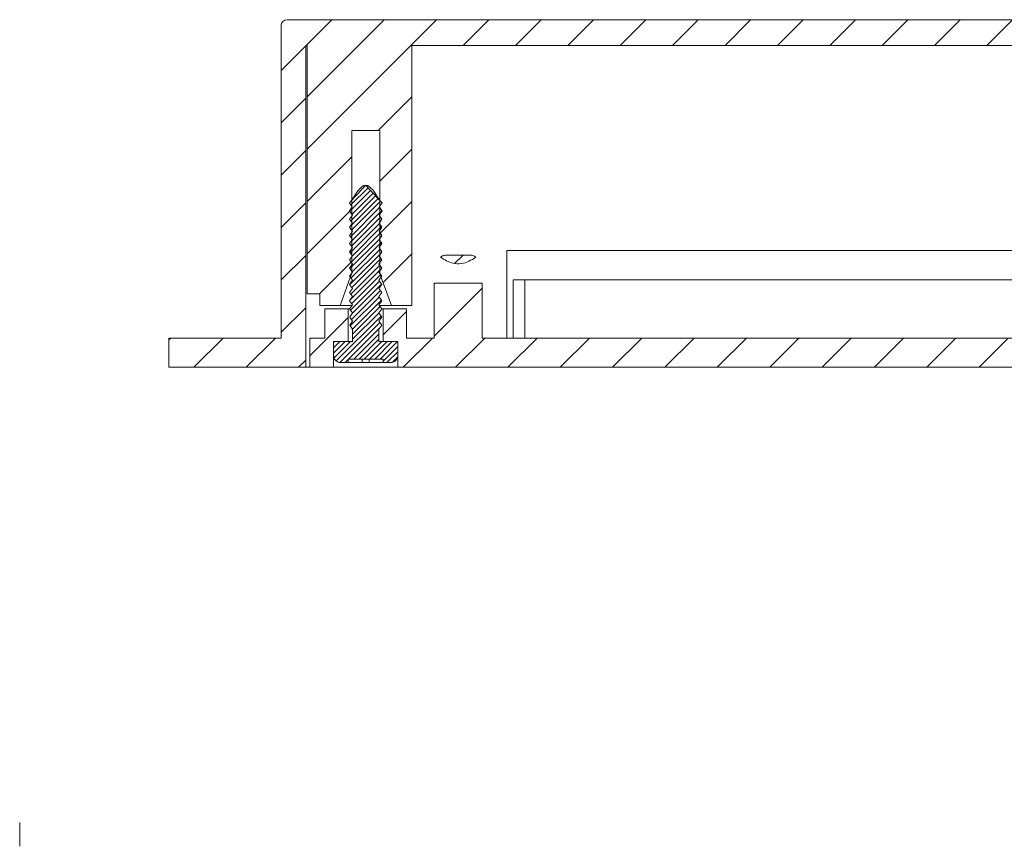
# Model space of a CAD drawing. Units: millimetres. Extents: x 0 to 841, y 0 to 594.
# Drawn here: x 672 to 757, y 206 to 277 of the extents above; entities that cross this region are included whole.
import ezdxf

# ---------------------------------------------------------------- set-up
doc = ezdxf.new("R2010")
doc.units = ezdxf.units.MM

msp = doc.modelspace()

# ---------------------------------------------------------------- hatches: boundary and pattern name
at = {"linetype": 'Continuous', "lineweight": 0}
h = msp.add_hatch(dxfattribs=at)
h.set_pattern_fill('ANSI31', style=0)
edge = h.paths.add_edge_path(flags=0)
edge.add_line((704.1, 252.426), (705.85, 252.426))
edge.add_line((705.85, 252.426), (705.85, 274.726))
edge.add_line((705.85, 274.726), (796.95, 274.726))
edge.add_line((796.95, 274.726), (796.95, 252.426))
edge.add_line((796.95, 252.426), (798.7, 252.426))
edge.add_spline(control_points=[(798.7, 252.426), (798.99, 253.222), (799.279, 254.018), (799.569, 254.814), (799.613, 254.934), (799.656, 255.054), (799.7, 255.174)], knot_values=[0.007376, 0.007376, 0.007376, 0.007376, 0.009917, 0.009917, 0.009917, 0.010299, 0.010299, 0.010299, 0.010299], weights=[1, 1, 1, 1, 1, 1, 1], degree=3, periodic=0)
edge.add_line((799.7, 255.174), (799.7, 267.426))
edge.add_line((799.7, 267.426), (802.1, 267.426))
edge.add_line((802.1, 267.426), (802.1, 255.174))
edge.add_spline(control_points=[(802.1, 255.174), (802.143, 255.054), (802.187, 254.934), (802.231, 254.814), (802.457, 254.193), (802.683, 253.572), (802.909, 252.951), (802.973, 252.776), (803.036, 252.601), (803.1, 252.426)], knot_values=[0.002555, 0.002555, 0.002555, 0.002555, 0.002937, 0.002937, 0.002937, 0.004921, 0.004921, 0.004921, 0.005478, 0.005478, 0.005478, 0.005478], weights=[1, 1, 1, 1, 1, 1, 1, 1, 1, 1], degree=3, periodic=0)
edge.add_line((803.1, 252.426), (804.85, 252.426))
edge.add_line((804.85, 252.426), (804.85, 253.426))
edge.add_line((804.85, 253.426), (805.933, 253.426))
edge.add_line((805.933, 253.426), (805.933, 274.726))
edge.add_line((805.933, 274.726), (806.05, 274.726))
edge.add_line((806.05, 274.726), (806.05, 247.126))
edge.add_line((806.05, 247.126), (817.775, 247.126))
edge.add_line((817.775, 247.126), (817.775, 249.626))
edge.add_line((817.775, 249.626), (808.15, 249.626))
edge.add_line((808.15, 249.626), (808.15, 276.426))
edge.add_arc((807.65, 276.426), 0.5, 0, 90)
edge.add_line((807.65, 276.926), (695.15, 276.926))
edge.add_arc((695.15, 276.426), 0.5, 90, 180)
edge.add_line((694.65, 276.426), (694.65, 249.626))
edge.add_line((694.65, 249.626), (685.025, 249.626))
edge.add_line((685.025, 249.626), (685.025, 247.126))
edge.add_line((685.025, 247.126), (696.75, 247.126))
edge.add_line((696.75, 247.126), (696.75, 274.726))
edge.add_line((696.75, 274.726), (696.866, 274.726))
edge.add_line((696.866, 274.726), (696.866, 253.426))
edge.add_line((696.866, 253.426), (697.95, 253.426))
edge.add_line((697.95, 253.426), (697.95, 252.426))
edge.add_line((697.95, 252.426), (699.7, 252.426))
edge.add_spline(control_points=[(699.7, 252.426), (699.99, 253.222), (700.279, 254.018), (700.569, 254.814), (700.613, 254.934), (700.656, 255.054), (700.7, 255.174)], knot_values=[0.007376, 0.007376, 0.007376, 0.007376, 0.009917, 0.009917, 0.009917, 0.010299, 0.010299, 0.010299, 0.010299], weights=[1, 1, 1, 1, 1, 1, 1], degree=3, periodic=0)
edge.add_line((700.7, 255.174), (700.7, 267.426))
edge.add_line((700.7, 267.426), (703.1, 267.426))
edge.add_line((703.1, 267.426), (703.1, 255.174))
edge.add_spline(control_points=[(703.1, 255.174), (703.143, 255.054), (703.187, 254.934), (703.231, 254.814), (703.457, 254.193), (703.683, 253.572), (703.909, 252.951), (703.973, 252.776), (704.036, 252.601), (704.1, 252.426)], knot_values=[0.002555, 0.002555, 0.002555, 0.002555, 0.002937, 0.002937, 0.002937, 0.004921, 0.004921, 0.004921, 0.005478, 0.005478, 0.005478, 0.005478], weights=[1, 1, 1, 1, 1, 1, 1, 1, 1, 1], degree=3, periodic=0)
h = msp.add_hatch(dxfattribs=at)
h.set_pattern_fill('ANSI31', scale=0.1, style=0)
edge = h.paths.add_edge_path(flags=0)
edge.add_spline(control_points=[(703.296, 259.826), (703.214, 259.943), (703.131, 260.06), (703.048, 260.176)], knot_values=[0.002071, 0.002071, 0.002071, 0.002071, 0.0025, 0.0025, 0.0025, 0.0025], weights=[1, 1, 1, 1], degree=3, periodic=0)
edge.add_spline(control_points=[(703.048, 260.176), (703.131, 260.293), (703.215, 260.41), (703.298, 260.526)], knot_values=[0.006449, 0.006449, 0.006449, 0.006449, 0.006881, 0.006881, 0.006881, 0.006881], weights=[1, 1, 1, 1], degree=3, periodic=0)
edge.add_spline(control_points=[(703.298, 260.526), (703.215, 260.643), (703.133, 260.76), (703.05, 260.876)], knot_values=[0.002074, 0.002074, 0.002074, 0.002074, 0.002503, 0.002503, 0.002503, 0.002503], weights=[1, 1, 1, 1], degree=3, periodic=0)
edge.add_spline(control_points=[(703.05, 260.876), (703.133, 260.993), (703.216, 261.11), (703.3, 261.226)], knot_values=[0.006458, 0.006458, 0.006458, 0.006458, 0.00689, 0.00689, 0.00689, 0.00689], weights=[1, 1, 1, 1], degree=3, periodic=0)
edge.add_spline(control_points=[(703.3, 261.226), (703.229, 261.302), (703.158, 261.378), (703.087, 261.454), (702.792, 261.771), (702.496, 262.088), (702.2, 262.404), (702.127, 262.483), (702.053, 262.562), (701.98, 262.64), (701.961, 262.66), (701.943, 262.68), (701.924, 262.699), (701.919, 262.704), (701.914, 262.709), (701.908, 262.713), (701.907, 262.714), (701.905, 262.715), (701.904, 262.715), (701.903, 262.715), (701.902, 262.716), (701.901, 262.716), (701.899, 262.716), (701.898, 262.716), (701.897, 262.715), (701.895, 262.715), (701.894, 262.714), (701.892, 262.713), (701.885, 262.708), (701.88, 262.702), (701.874, 262.696), (701.85, 262.673), (701.828, 262.649), (701.806, 262.625), (701.716, 262.529), (701.626, 262.433), (701.536, 262.337), (701.191, 261.967), (700.845, 261.596), (700.5, 261.226)], knot_values=[0.007164, 0.007164, 0.007164, 0.007164, 0.007475, 0.007475, 0.007475, 0.008775, 0.008775, 0.008775, 0.009098, 0.009098, 0.009098, 0.009179, 0.009179, 0.009179, 0.0092, 0.0092, 0.0092, 0.009205, 0.009205, 0.009205, 0.009208, 0.009208, 0.009208, 0.009212, 0.009212, 0.009212, 0.009217, 0.009217, 0.009217, 0.009242, 0.009242, 0.009242, 0.009342, 0.009342, 0.009342, 0.009738, 0.009738, 0.009738, 0.011265, 0.011265, 0.011265, 0.011265], weights=[1, 1, 1, 1, 1, 1, 1, 1, 1, 1, 1, 1, 1, 1, 1, 1, 1, 1, 1, 1, 1, 1, 1, 1, 1, 1, 1, 1, 1, 1, 1, 1, 1, 1, 1, 1, 1, 1, 1, 1], degree=3, periodic=0)
edge.add_spline(control_points=[(700.5, 261.226), (700.583, 261.11), (700.667, 260.993), (700.75, 260.876)], knot_values=[0.002081, 0.002081, 0.002081, 0.002081, 0.002511, 0.002511, 0.002511, 0.002511], weights=[1, 1, 1, 1], degree=3, periodic=0)
edge.add_spline(control_points=[(700.75, 260.876), (700.667, 260.76), (700.584, 260.643), (700.502, 260.526)], knot_values=[0.006467, 0.006467, 0.006467, 0.006467, 0.006898, 0.006898, 0.006898, 0.006898], weights=[1, 1, 1, 1], degree=3, periodic=0)
edge.add_spline(control_points=[(700.502, 260.526), (700.585, 260.41), (700.668, 260.293), (700.752, 260.176)], knot_values=[0.002078, 0.002078, 0.002078, 0.002078, 0.002508, 0.002508, 0.002508, 0.002508], weights=[1, 1, 1, 1], degree=3, periodic=0)
edge.add_spline(control_points=[(700.752, 260.176), (700.669, 260.06), (700.586, 259.943), (700.503, 259.826)], knot_values=[0.006459, 0.006459, 0.006459, 0.006459, 0.00689, 0.00689, 0.00689, 0.00689], weights=[1, 1, 1, 1], degree=3, periodic=0)
edge.add_spline(control_points=[(700.503, 259.826), (700.587, 259.71), (700.67, 259.593), (700.753, 259.476)], knot_values=[0.002076, 0.002076, 0.002076, 0.002076, 0.002506, 0.002506, 0.002506, 0.002506], weights=[1, 1, 1, 1], degree=3, periodic=0)
edge.add_spline(control_points=[(700.753, 259.476), (700.671, 259.36), (700.588, 259.243), (700.505, 259.126)], knot_values=[0.00645, 0.00645, 0.00645, 0.00645, 0.006881, 0.006881, 0.006881, 0.006881], weights=[1, 1, 1, 1], degree=3, periodic=0)
edge.add_spline(control_points=[(700.505, 259.126), (700.588, 259.01), (700.672, 258.893), (700.755, 258.776)], knot_values=[0.002073, 0.002073, 0.002073, 0.002073, 0.002503, 0.002503, 0.002503, 0.002503], weights=[1, 1, 1, 1], degree=3, periodic=0)
edge.add_spline(control_points=[(700.755, 258.776), (700.672, 258.66), (700.59, 258.543), (700.507, 258.426)], knot_values=[0.006442, 0.006442, 0.006442, 0.006442, 0.006873, 0.006873, 0.006873, 0.006873], weights=[1, 1, 1, 1], degree=3, periodic=0)
edge.add_spline(control_points=[(700.507, 258.426), (700.59, 258.31), (700.673, 258.193), (700.757, 258.076)], knot_values=[0.002071, 0.002071, 0.002071, 0.002071, 0.002501, 0.002501, 0.002501, 0.002501], weights=[1, 1, 1, 1], degree=3, periodic=0)
edge.add_spline(control_points=[(700.757, 258.076), (700.674, 257.96), (700.591, 257.843), (700.508, 257.726)], knot_values=[0.006433, 0.006433, 0.006433, 0.006433, 0.006864, 0.006864, 0.006864, 0.006864], weights=[1, 1, 1, 1], degree=3, periodic=0)
edge.add_spline(control_points=[(700.508, 257.726), (700.592, 257.61), (700.675, 257.493), (700.758, 257.376)], knot_values=[0.002068, 0.002068, 0.002068, 0.002068, 0.002498, 0.002498, 0.002498, 0.002498], weights=[1, 1, 1, 1], degree=3, periodic=0)
edge.add_spline(control_points=[(700.758, 257.376), (700.676, 257.26), (700.593, 257.143), (700.51, 257.026)], knot_values=[0.006425, 0.006425, 0.006425, 0.006425, 0.006856, 0.006856, 0.006856, 0.006856], weights=[1, 1, 1, 1], degree=3, periodic=0)
edge.add_spline(control_points=[(700.51, 257.026), (700.594, 256.91), (700.677, 256.793), (700.76, 256.676)], knot_values=[0.002066, 0.002066, 0.002066, 0.002066, 0.002496, 0.002496, 0.002496, 0.002496], weights=[1, 1, 1, 1], degree=3, periodic=0)
edge.add_spline(control_points=[(700.76, 256.676), (700.677, 256.56), (700.595, 256.443), (700.512, 256.326)], knot_values=[0.006416, 0.006416, 0.006416, 0.006416, 0.006847, 0.006847, 0.006847, 0.006847], weights=[1, 1, 1, 1], degree=3, periodic=0)
edge.add_spline(control_points=[(700.512, 256.326), (700.595, 256.21), (700.679, 256.093), (700.762, 255.976)], knot_values=[0.002063, 0.002063, 0.002063, 0.002063, 0.002493, 0.002493, 0.002493, 0.002493], weights=[1, 1, 1, 1], degree=3, periodic=0)
edge.add_spline(control_points=[(700.762, 255.976), (700.679, 255.86), (700.596, 255.743), (700.514, 255.626)], knot_values=[0.006408, 0.006408, 0.006408, 0.006408, 0.006839, 0.006839, 0.006839, 0.006839], weights=[1, 1, 1, 1], degree=3, periodic=0)
edge.add_spline(control_points=[(700.514, 255.626), (700.597, 255.51), (700.68, 255.393), (700.764, 255.276)], knot_values=[0.002061, 0.002061, 0.002061, 0.002061, 0.002491, 0.002491, 0.002491, 0.002491], weights=[1, 1, 1, 1], degree=3, periodic=0)
edge.add_spline(control_points=[(700.764, 255.276), (700.681, 255.16), (700.598, 255.043), (700.515, 254.926)], knot_values=[0.006399, 0.006399, 0.006399, 0.006399, 0.00683, 0.00683, 0.00683, 0.00683], weights=[1, 1, 1, 1], degree=3, periodic=0)
edge.add_spline(control_points=[(700.515, 254.926), (700.599, 254.81), (700.682, 254.693), (700.765, 254.576)], knot_values=[0.002058, 0.002058, 0.002058, 0.002058, 0.002488, 0.002488, 0.002488, 0.002488], weights=[1, 1, 1, 1], degree=3, periodic=0)
edge.add_spline(control_points=[(700.765, 254.576), (700.683, 254.46), (700.6, 254.343), (700.517, 254.226)], knot_values=[0.006391, 0.006391, 0.006391, 0.006391, 0.006822, 0.006822, 0.006822, 0.006822], weights=[1, 1, 1, 1], degree=3, periodic=0)
edge.add_spline(control_points=[(700.517, 254.226), (700.6, 254.11), (700.684, 253.993), (700.767, 253.876)], knot_values=[0.002056, 0.002056, 0.002056, 0.002056, 0.002486, 0.002486, 0.002486, 0.002486], weights=[1, 1, 1, 1], degree=3, periodic=0)
edge.add_spline(control_points=[(700.767, 253.876), (700.684, 253.76), (700.602, 253.643), (700.519, 253.526)], knot_values=[0.006382, 0.006382, 0.006382, 0.006382, 0.006813, 0.006813, 0.006813, 0.006813], weights=[1, 1, 1, 1], degree=3, periodic=0)
edge.add_spline(control_points=[(700.519, 253.526), (700.602, 253.41), (700.685, 253.293), (700.769, 253.176)], knot_values=[0.002053, 0.002053, 0.002053, 0.002053, 0.002483, 0.002483, 0.002483, 0.002483], weights=[1, 1, 1, 1], degree=3, periodic=0)
edge.add_spline(control_points=[(700.769, 253.176), (700.686, 253.06), (700.603, 252.943), (700.52, 252.826)], knot_values=[0.006374, 0.006374, 0.006374, 0.006374, 0.006805, 0.006805, 0.006805, 0.006805], weights=[1, 1, 1, 1], degree=3, periodic=0)
edge.add_spline(control_points=[(700.52, 252.826), (700.604, 252.71), (700.687, 252.593), (700.77, 252.476)], knot_values=[0.002051, 0.002051, 0.002051, 0.002051, 0.002481, 0.002481, 0.002481, 0.002481], weights=[1, 1, 1, 1], degree=3, periodic=0)
edge.add_spline(control_points=[(700.77, 252.476), (700.688, 252.36), (700.605, 252.243), (700.522, 252.126)], knot_values=[0.006365, 0.006365, 0.006365, 0.006365, 0.006796, 0.006796, 0.006796, 0.006796], weights=[1, 1, 1, 1], degree=3, periodic=0)
edge.add_spline(control_points=[(700.522, 252.126), (700.605, 252.01), (700.689, 251.893), (700.772, 251.776)], knot_values=[0.002048, 0.002048, 0.002048, 0.002048, 0.002478, 0.002478, 0.002478, 0.002478], weights=[1, 1, 1, 1], degree=3, periodic=0)
edge.add_spline(control_points=[(700.772, 251.776), (700.689, 251.66), (700.607, 251.543), (700.524, 251.426)], knot_values=[0.006357, 0.006357, 0.006357, 0.006357, 0.006788, 0.006788, 0.006788, 0.006788], weights=[1, 1, 1, 1], degree=3, periodic=0)
edge.add_spline(control_points=[(700.524, 251.426), (700.607, 251.31), (700.691, 251.193), (700.774, 251.076)], knot_values=[0.002046, 0.002046, 0.002046, 0.002046, 0.002476, 0.002476, 0.002476, 0.002476], weights=[1, 1, 1, 1], degree=3, periodic=0)
edge.add_spline(control_points=[(700.774, 251.076), (700.691, 250.96), (700.608, 250.843), (700.526, 250.726)], knot_values=[0.006348, 0.006348, 0.006348, 0.006348, 0.006779, 0.006779, 0.006779, 0.006779], weights=[1, 1, 1, 1], degree=3, periodic=0)
edge.add_spline(control_points=[(700.526, 250.726), (700.609, 250.61), (700.692, 250.493), (700.776, 250.376)], knot_values=[0.002043, 0.002043, 0.002043, 0.002043, 0.002473, 0.002473, 0.002473, 0.002473], weights=[1, 1, 1, 1], degree=3, periodic=0)
edge.add_line((700.776, 250.376), (700.776, 249.326))
edge.add_line((700.776, 249.326), (699.15, 249.326))
edge.add_line((699.15, 249.326), (699.15, 248.126))
edge.add_spline(control_points=[(699.15, 248.126), (699.15, 248.087), (699.154, 248.047), (699.162, 248.008), (699.175, 247.942), (699.2, 247.877), (699.234, 247.82), (699.268, 247.762), (699.313, 247.709), (699.365, 247.666), (699.416, 247.623), (699.476, 247.588), (699.539, 247.565), (699.601, 247.541), (699.669, 247.528), (699.736, 247.526), (699.741, 247.526), (699.745, 247.526), (699.75, 247.526)], knot_values=[0.002039, 0.002039, 0.002039, 0.002039, 0.002158, 0.002158, 0.002158, 0.002362, 0.002362, 0.002362, 0.002565, 0.002565, 0.002565, 0.002768, 0.002768, 0.002768, 0.002971, 0.002971, 0.002971, 0.002985, 0.002985, 0.002985, 0.002985], weights=[1, 1, 1, 1, 1, 1, 1, 1, 1, 1, 1, 1, 1, 1, 1, 1, 1, 1, 1], degree=3, periodic=0)
edge.add_line((699.75, 247.526), (700.4, 247.526))
edge.add_line((700.4, 247.526), (700.4, 247.826))
edge.add_line((700.4, 247.826), (703.4, 247.826))
edge.add_line((703.4, 247.826), (703.4, 247.526))
edge.add_line((703.4, 247.526), (704.05, 247.526))
edge.add_spline(control_points=[(704.05, 247.526), (704.094, 247.526), (704.139, 247.531), (704.182, 247.541), (704.247, 247.556), (704.311, 247.582), (704.368, 247.618), (704.425, 247.653), (704.477, 247.699), (704.519, 247.752), (704.56, 247.804), (704.594, 247.865), (704.616, 247.928), (704.63, 247.968), (704.64, 248.009), (704.645, 248.051), (704.648, 248.076), (704.65, 248.101), (704.65, 248.126)], knot_values=[0.003041, 0.003041, 0.003041, 0.003041, 0.003175, 0.003175, 0.003175, 0.003378, 0.003378, 0.003378, 0.003581, 0.003581, 0.003581, 0.003784, 0.003784, 0.003784, 0.00391, 0.00391, 0.00391, 0.003986, 0.003986, 0.003986, 0.003986], weights=[1, 1, 1, 1, 1, 1, 1, 1, 1, 1, 1, 1, 1, 1, 1, 1, 1, 1, 1], degree=3, periodic=0)
edge.add_line((704.65, 248.126), (704.65, 249.326))
edge.add_line((704.65, 249.326), (703.024, 249.326))
edge.add_line((703.024, 249.326), (703.024, 250.376))
edge.add_spline(control_points=[(703.024, 250.376), (703.107, 250.493), (703.191, 250.61), (703.274, 250.726)], knot_values=[0.006331, 0.006331, 0.006331, 0.006331, 0.006763, 0.006763, 0.006763, 0.006763], weights=[1, 1, 1, 1], degree=3, periodic=0)
edge.add_spline(control_points=[(703.274, 250.726), (703.191, 250.843), (703.109, 250.96), (703.026, 251.076)], knot_values=[0.002039, 0.002039, 0.002039, 0.002039, 0.002468, 0.002468, 0.002468, 0.002468], weights=[1, 1, 1, 1], degree=3, periodic=0)
edge.add_spline(control_points=[(703.026, 251.076), (703.109, 251.193), (703.193, 251.31), (703.276, 251.426)], knot_values=[0.006339, 0.006339, 0.006339, 0.006339, 0.006771, 0.006771, 0.006771, 0.006771], weights=[1, 1, 1, 1], degree=3, periodic=0)
edge.add_spline(control_points=[(703.276, 251.426), (703.193, 251.543), (703.11, 251.66), (703.028, 251.776)], knot_values=[0.002041, 0.002041, 0.002041, 0.002041, 0.00247, 0.00247, 0.00247, 0.00247], weights=[1, 1, 1, 1], degree=3, periodic=0)
edge.add_spline(control_points=[(703.028, 251.776), (703.111, 251.893), (703.194, 252.01), (703.278, 252.126)], knot_values=[0.006348, 0.006348, 0.006348, 0.006348, 0.006779, 0.006779, 0.006779, 0.006779], weights=[1, 1, 1, 1], degree=3, periodic=0)
edge.add_spline(control_points=[(703.278, 252.126), (703.195, 252.243), (703.112, 252.36), (703.029, 252.476)], knot_values=[0.002044, 0.002044, 0.002044, 0.002044, 0.002473, 0.002473, 0.002473, 0.002473], weights=[1, 1, 1, 1], degree=3, periodic=0)
edge.add_spline(control_points=[(703.029, 252.476), (703.113, 252.593), (703.196, 252.71), (703.279, 252.826)], knot_values=[0.006356, 0.006356, 0.006356, 0.006356, 0.006788, 0.006788, 0.006788, 0.006788], weights=[1, 1, 1, 1], degree=3, periodic=0)
edge.add_spline(control_points=[(703.279, 252.826), (703.197, 252.943), (703.114, 253.06), (703.031, 253.176)], knot_values=[0.002046, 0.002046, 0.002046, 0.002046, 0.002475, 0.002475, 0.002475, 0.002475], weights=[1, 1, 1, 1], degree=3, periodic=0)
edge.add_spline(control_points=[(703.031, 253.176), (703.114, 253.293), (703.198, 253.41), (703.281, 253.526)], knot_values=[0.006364, 0.006364, 0.006364, 0.006364, 0.006796, 0.006796, 0.006796, 0.006796], weights=[1, 1, 1, 1], degree=3, periodic=0)
edge.add_spline(control_points=[(703.281, 253.526), (703.198, 253.643), (703.115, 253.76), (703.033, 253.876)], knot_values=[0.002049, 0.002049, 0.002049, 0.002049, 0.002478, 0.002478, 0.002478, 0.002478], weights=[1, 1, 1, 1], degree=3, periodic=0)
edge.add_spline(control_points=[(703.033, 253.876), (703.116, 253.993), (703.199, 254.11), (703.283, 254.226)], knot_values=[0.006373, 0.006373, 0.006373, 0.006373, 0.006805, 0.006805, 0.006805, 0.006805], weights=[1, 1, 1, 1], degree=3, periodic=0)
edge.add_spline(control_points=[(703.283, 254.226), (703.2, 254.343), (703.117, 254.46), (703.034, 254.576)], knot_values=[0.002051, 0.002051, 0.002051, 0.002051, 0.00248, 0.00248, 0.00248, 0.00248], weights=[1, 1, 1, 1], degree=3, periodic=0)
edge.add_spline(control_points=[(703.034, 254.576), (703.118, 254.693), (703.201, 254.81), (703.284, 254.926)], knot_values=[0.006381, 0.006381, 0.006381, 0.006381, 0.006813, 0.006813, 0.006813, 0.006813], weights=[1, 1, 1, 1], degree=3, periodic=0)
edge.add_spline(control_points=[(703.284, 254.926), (703.202, 255.043), (703.119, 255.16), (703.036, 255.276)], knot_values=[0.002054, 0.002054, 0.002054, 0.002054, 0.002483, 0.002483, 0.002483, 0.002483], weights=[1, 1, 1, 1], degree=3, periodic=0)
edge.add_spline(control_points=[(703.036, 255.276), (703.119, 255.393), (703.203, 255.51), (703.286, 255.626)], knot_values=[0.00639, 0.00639, 0.00639, 0.00639, 0.006822, 0.006822, 0.006822, 0.006822], weights=[1, 1, 1, 1], degree=3, periodic=0)
edge.add_spline(control_points=[(703.286, 255.626), (703.203, 255.743), (703.121, 255.86), (703.038, 255.976)], knot_values=[0.002056, 0.002056, 0.002056, 0.002056, 0.002485, 0.002485, 0.002485, 0.002485], weights=[1, 1, 1, 1], degree=3, periodic=0)
edge.add_spline(control_points=[(703.038, 255.976), (703.121, 256.093), (703.205, 256.21), (703.288, 256.326)], knot_values=[0.006398, 0.006398, 0.006398, 0.006398, 0.00683, 0.00683, 0.00683, 0.00683], weights=[1, 1, 1, 1], degree=3, periodic=0)
edge.add_spline(control_points=[(703.288, 256.326), (703.205, 256.443), (703.122, 256.56), (703.04, 256.676)], knot_values=[0.002059, 0.002059, 0.002059, 0.002059, 0.002488, 0.002488, 0.002488, 0.002488], weights=[1, 1, 1, 1], degree=3, periodic=0)
edge.add_spline(control_points=[(703.04, 256.676), (703.123, 256.793), (703.206, 256.91), (703.29, 257.026)], knot_values=[0.006407, 0.006407, 0.006407, 0.006407, 0.006839, 0.006839, 0.006839, 0.006839], weights=[1, 1, 1, 1], degree=3, periodic=0)
edge.add_spline(control_points=[(703.29, 257.026), (703.207, 257.143), (703.124, 257.26), (703.041, 257.376)], knot_values=[0.002061, 0.002061, 0.002061, 0.002061, 0.00249, 0.00249, 0.00249, 0.00249], weights=[1, 1, 1, 1], degree=3, periodic=0)
edge.add_spline(control_points=[(703.041, 257.376), (703.125, 257.493), (703.208, 257.61), (703.291, 257.726)], knot_values=[0.006415, 0.006415, 0.006415, 0.006415, 0.006847, 0.006847, 0.006847, 0.006847], weights=[1, 1, 1, 1], degree=3, periodic=0)
edge.add_spline(control_points=[(703.291, 257.726), (703.209, 257.843), (703.126, 257.96), (703.043, 258.076)], knot_values=[0.002064, 0.002064, 0.002064, 0.002064, 0.002493, 0.002493, 0.002493, 0.002493], weights=[1, 1, 1, 1], degree=3, periodic=0)
edge.add_spline(control_points=[(703.043, 258.076), (703.126, 258.193), (703.21, 258.31), (703.293, 258.426)], knot_values=[0.006424, 0.006424, 0.006424, 0.006424, 0.006856, 0.006856, 0.006856, 0.006856], weights=[1, 1, 1, 1], degree=3, periodic=0)
edge.add_spline(control_points=[(703.293, 258.426), (703.21, 258.543), (703.127, 258.66), (703.045, 258.776)], knot_values=[0.002066, 0.002066, 0.002066, 0.002066, 0.002495, 0.002495, 0.002495, 0.002495], weights=[1, 1, 1, 1], degree=3, periodic=0)
edge.add_spline(control_points=[(703.045, 258.776), (703.128, 258.893), (703.211, 259.01), (703.295, 259.126)], knot_values=[0.006432, 0.006432, 0.006432, 0.006432, 0.006864, 0.006864, 0.006864, 0.006864], weights=[1, 1, 1, 1], degree=3, periodic=0)
edge.add_spline(control_points=[(703.295, 259.126), (703.212, 259.243), (703.129, 259.36), (703.046, 259.476)], knot_values=[0.002069, 0.002069, 0.002069, 0.002069, 0.002498, 0.002498, 0.002498, 0.002498], weights=[1, 1, 1, 1], degree=3, periodic=0)
edge.add_spline(control_points=[(703.046, 259.476), (703.13, 259.593), (703.213, 259.71), (703.296, 259.826)], knot_values=[0.006441, 0.006441, 0.006441, 0.006441, 0.006873, 0.006873, 0.006873, 0.006873], weights=[1, 1, 1, 1], degree=3, periodic=0)
h = msp.add_hatch(dxfattribs=at)
h.set_pattern_fill('ANSI31', style=0)
edge = h.paths.add_edge_path(flags=0)
edge.add_spline(control_points=[(708.939, 256.747), (708.886, 256.747), (708.832, 256.745), (708.779, 256.739), (708.682, 256.728), (708.584, 256.705), (708.494, 256.665), (708.43, 256.636), (708.368, 256.596), (708.317, 256.547)], knot_values=[0.002469, 0.002469, 0.002469, 0.002469, 0.002627, 0.002627, 0.002627, 0.002919, 0.002919, 0.002919, 0.003129, 0.003129, 0.003129, 0.003129], weights=[1, 1, 1, 1, 1, 1, 1, 1, 1, 1], degree=3, periodic=0)
edge.add_spline(control_points=[(708.317, 256.547), (708.653, 256.34), (709.008, 256.145), (709.391, 256.048), (709.615, 255.992), (709.853, 255.976), (710.082, 256.009), (710.308, 256.042), (710.529, 256.118), (710.738, 256.213), (710.95, 256.309), (711.154, 256.425), (711.352, 256.547)], knot_values=[0, 0, 0, 0, 0.001184, 0.001184, 0.001184, 0.001876, 0.001876, 0.001876, 0.002559, 0.002559, 0.002559, 0.003249, 0.003249, 0.003249, 0.003249], weights=[1, 1, 1, 1, 1, 1, 1, 1, 1, 1, 1, 1, 1], degree=3, periodic=0)
edge.add_spline(control_points=[(711.352, 256.547), (711.313, 256.585), (711.268, 256.617), (711.22, 256.643), (711.115, 256.7), (710.994, 256.729), (710.876, 256.74), (710.827, 256.745), (710.779, 256.747), (710.731, 256.747)], knot_values=[0, 0, 0, 0, 0.000163, 0.000163, 0.000163, 0.000527, 0.000527, 0.000527, 0.000673, 0.000673, 0.000673, 0.000673], weights=[1, 1, 1, 1, 1, 1, 1, 1, 1, 1], degree=3, periodic=0)
edge.add_line((710.731, 256.747), (708.939, 256.747))
h = msp.add_hatch(dxfattribs=at)
h.set_pattern_fill('ANSI31', style=0)
h.paths.add_polyline_path([(704.65, 247.126), (798.15, 247.126), (798.15, 249.326), (799.4, 249.326), (799.4, 252.126), (797.4, 252.126), (797.4, 249.626), (795.026, 249.626), (795.026, 254.326), (790.904, 254.326), (790.904, 249.626), (711.896, 249.626), (711.896, 254.326), (707.774, 254.326), (707.774, 249.626), (705.4, 249.626), (705.4, 252.126), (703.4, 252.126), (703.4, 249.326), (704.65, 249.326)], flags=0)
h = msp.add_hatch(dxfattribs=at)
h.set_pattern_fill('ANSI31', style=0)
h.paths.add_polyline_path([(700.4, 252.126), (698.4, 252.126), (698.4, 249.626), (697.115, 249.626), (697.115, 247.126), (699.15, 247.126), (699.15, 249.326), (700.4, 249.326)], flags=0)

# ---------------------------------------------------------------- linework, layer by layer
at = {"color": 7, "linetype": 'Continuous', "lineweight": 15}
for p, q in [((694.65, 249.626), (694.65, 276.426)), ((807.65, 276.926), (695.15, 276.926)), ((696.75, 274.726), (696.866, 274.726)), ((696.75, 247.126), (696.75, 274.726)), ((696.866, 274.726), (696.866, 253.426)), ((705.85, 274.726), (796.95, 274.726)), ((705.85, 252.426), (705.85, 274.726)), ((703.1, 267.426), (700.7, 267.426)), ((700.7, 255.174), (700.7, 267.426)), ((703.1, 267.426), (703.1, 255.174)), ((700.5, 261.226), (700.75, 260.876)), ((703.05, 260.876), (703.3, 261.226)), ((700.75, 260.876), (700.502, 260.526)), ((700.502, 260.526), (700.752, 260.176)), ((700.752, 260.176), (700.503, 259.826)), ((703.048, 260.176), (703.298, 260.526)), ((703.296, 259.826), (703.048, 260.176)), ((703.298, 260.526), (703.05, 260.876)), ((700.503, 259.826), (700.753, 259.476)), ((700.753, 259.476), (700.505, 259.126)), ((703.046, 259.476), (703.296, 259.826)), ((703.295, 259.126), (703.046, 259.476)), ((700.505, 259.126), (700.755, 258.776)), ((700.755, 258.776), (700.507, 258.426)), ((703.045, 258.776), (703.295, 259.126)), ((703.293, 258.426), (703.045, 258.776)), ((700.507, 258.426), (700.757, 258.076)), ((700.757, 258.076), (700.508, 257.726)), ((700.508, 257.726), (700.758, 257.376)), ((703.041, 257.376), (703.291, 257.726)), ((703.043, 258.076), (703.293, 258.426)), ((703.291, 257.726), (703.043, 258.076)), ((700.758, 257.376), (700.51, 257.026)), ((700.51, 257.026), (700.76, 256.676)), ((703.04, 256.676), (703.29, 257.026)), ((703.29, 257.026), (703.041, 257.376)), ((714, 249.626), (714, 257.126)), ((714, 257.126), (788.8, 257.126)), ((700.76, 256.676), (700.512, 256.326)), ((700.512, 256.326), (700.762, 255.976)), ((700.762, 255.976), (700.514, 255.626)), ((703.038, 255.976), (703.288, 256.326)), ((703.286, 255.626), (703.038, 255.976)), ((703.288, 256.326), (703.04, 256.676)), ((710.731, 256.747), (708.939, 256.747)), ((700.514, 255.626), (700.764, 255.276)), ((700.764, 255.276), (700.515, 254.926)), ((703.036, 255.276), (703.286, 255.626)), ((703.284, 254.926), (703.036, 255.276)), ((700.515, 254.926), (700.765, 254.576)), ((700.765, 254.576), (700.517, 254.226)), ((700.517, 254.226), (700.767, 253.876)), ((703.033, 253.876), (703.283, 254.226)), ((703.034, 254.576), (703.284, 254.926)), ((703.283, 254.226), (703.034, 254.576)), ((707.774, 254.326), (707.774, 249.626)), ((707.774, 254.326), (711.896, 254.326)), ((711.896, 249.626), (711.896, 254.326)), ((714.55, 254.626), (715.55, 254.626)), ((714.55, 254.626), (714.55, 249.626)), ((715.55, 254.626), (715.55, 249.626)), ((715.55, 254.626), (787.25, 254.626)), ((697.95, 253.426), (696.866, 253.426)), ((697.95, 253.426), (697.95, 252.426)), ((700.767, 253.876), (700.519, 253.526)), ((700.519, 253.526), (700.769, 253.176)), ((703.031, 253.176), (703.281, 253.526)), ((703.281, 253.526), (703.033, 253.876)), ((700.769, 253.176), (700.52, 252.826)), ((700.52, 252.826), (700.77, 252.476)), ((703.029, 252.476), (703.279, 252.826)), ((703.279, 252.826), (703.031, 253.176)), ((699.7, 252.426), (697.95, 252.426)), ((698.4, 252.126), (698.4, 249.626)), ((698.4, 252.126), (700.4, 252.126)), ((699.7, 252.426), (700.711, 252.426)), ((700.4, 249.326), (700.4, 252.126)), ((700.514, 252.126), (700.4, 252.126)), ((700.77, 252.476), (700.522, 252.126)), ((700.522, 252.126), (700.772, 251.776)), ((700.772, 251.776), (700.524, 251.426)), ((703.028, 251.776), (703.278, 252.126)), ((703.276, 251.426), (703.028, 251.776)), ((703.278, 252.126), (703.029, 252.476)), ((703.088, 252.426), (704.1, 252.426)), ((703.4, 252.126), (703.28, 252.126)), ((703.4, 252.126), (703.4, 249.326)), ((703.4, 252.126), (705.4, 252.126)), ((705.85, 252.426), (704.1, 252.426)), ((705.4, 249.626), (705.4, 252.126)), ((700.524, 251.426), (700.774, 251.076)), ((700.774, 251.076), (700.526, 250.726)), ((703.026, 251.076), (703.276, 251.426)), ((703.274, 250.726), (703.026, 251.076)), ((700.526, 250.726), (700.776, 250.376)), ((700.776, 250.376), (700.776, 249.326)), ((703.024, 250.376), (703.274, 250.726)), ((703.024, 249.326), (703.024, 250.376)), ((685.025, 249.626), (685.025, 247.126)), ((694.65, 249.626), (685.025, 249.626)), ((697.115, 249.626), (697.115, 247.126)), ((698.4, 249.626), (697.115, 249.626)), ((699.15, 249.326), (699.15, 248.126)), ((700.776, 249.326), (699.15, 249.326)), ((699.15, 247.126), (699.15, 249.326)), ((700.4, 249.326), (699.15, 249.326)), ((704.65, 249.326), (703.024, 249.326)), ((704.65, 249.326), (703.4, 249.326)), ((704.65, 248.126), (704.65, 249.326)), ((704.65, 249.326), (704.65, 247.126)), ((707.774, 249.626), (705.4, 249.626)), ((790.904, 249.626), (711.896, 249.626)), ((699.75, 247.526), (700.4, 247.526)), ((703.4, 247.826), (700.4, 247.826)), ((700.4, 247.526), (700.4, 247.826)), ((700.4, 247.526), (701.6, 247.526)), ((701.6, 247.826), (701.6, 247.526)), ((701.6, 247.526), (702.2, 247.526)), ((702.2, 247.826), (702.2, 247.526)), ((702.2, 247.526), (703.4, 247.526)), ((703.4, 247.826), (703.4, 247.526)), ((703.4, 247.526), (704.05, 247.526)), ((696.75, 247.126), (685.025, 247.126)), ((696.75, 247.126), (697.115, 247.126)), ((699.15, 247.126), (697.115, 247.126)), ((699.15, 247.126), (704.65, 247.126)), ((798.15, 247.126), (704.65, 247.126)), ((672.218, 206.037), (672.218, 208.079))]:
    msp.add_line(p, q, dxfattribs=at)
at = {"color": 7, "linetype": 'Continuous', "lineweight": 15, "flags": 128}
for points in [[(699.7, 252.426), (700.569, 254.814), (700.7, 255.174)], [(703.1, 255.174), (703.231, 254.814), (703.909, 252.951), (704.1, 252.426)]]:
    msp.add_lwpolyline(points, dxfattribs=at)
at = {"color": 7, "linetype": 'Continuous', "lineweight": 15}
msp.add_arc((695.15, 276.426), 0.5, 90, 180, dxfattribs=at)
for points, knots in [([(703.3, 261.226), (703.229, 261.302), (702.863, 261.695), (702.422, 262.166), (702.035, 262.582), (701.938, 262.684), (701.913, 262.71), (701.904, 262.715), (701.9, 262.716), (701.896, 262.715), (701.886, 262.71), (701.857, 262.678), (701.738, 262.554), (701.281, 262.061), (700.846, 261.596), (700.5, 261.226)], [0, 0, 0, 0, 0.076169, 0.393927, 0.472924, 0.492666, 0.497859, 0.499076, 0.499842, 0.500732, 0.502026, 0.508118, 0.53223, 0.628653, 1, 1, 1, 1]), ([(708.317, 256.547), (708.374, 256.59), (708.51, 256.693), (708.735, 256.741), (708.886, 256.745), (708.939, 256.747)], [0, 0, 0, 0, 0.318667, 0.759971, 1, 1, 1, 1]), ([(708.317, 256.547), (708.488, 256.446), (708.828, 256.243), (709.414, 256.008), (710.088, 255.962), (710.753, 256.195), (711.151, 256.429), (711.352, 256.547)], [0, 0, 0, 0, 0.182263, 0.363559, 0.575363, 0.785965, 1, 1, 1, 1]), ([(710.731, 256.747), (710.779, 256.746), (710.886, 256.743), (711.053, 256.715), (711.192, 256.662), (711.291, 256.602), (711.332, 256.565), (711.352, 256.547)], [0, 0, 0, 0, 0.216745, 0.48135, 0.755424, 0.876584, 1, 1, 1, 1]), ([(699.75, 247.526), (699.745, 247.526), (699.674, 247.527), (699.534, 247.554), (699.357, 247.657), (699.225, 247.814), (699.159, 247.98), (699.152, 248.087), (699.15, 248.126)], [0, 0, 0, 0, 0.014352, 0.229033, 0.443713, 0.658391, 0.873067, 1, 1, 1, 1]), ([(704.65, 248.126), (704.649, 248.101), (704.646, 248.034), (704.614, 247.902), (704.528, 247.744), (704.374, 247.609), (704.206, 247.537), (704.094, 247.529), (704.05, 247.526)], [0, 0, 0, 0, 0.08074, 0.215014, 0.429553, 0.644091, 0.858631, 1, 1, 1, 1])]:
    msp.add_open_spline(points, degree=3, knots=knots, dxfattribs=at)
msp.add_open_spline([(703.1, 261.441), (702.7, 262.083), (701.9, 263.369), (701.1, 262.083), (700.7, 261.441)], degree=3, dxfattribs=at)

doc.saveas('drawing.dxf')
